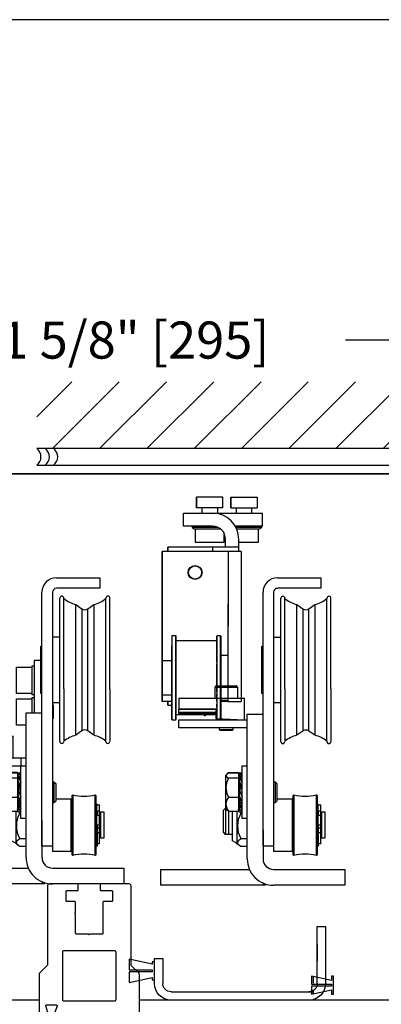
# Model space of a CAD drawing. Units: inches. Extents: x 2110 to 2354, y 50 to 389.
# Drawn here: x 2219 to 2225, y 72 to 87 of the extents above; entities that cross this region are included whole.
import ezdxf

# ---------------------------------------------------------------- set-up
doc = ezdxf.new("R2010")
doc.units = ezdxf.units.IN
doc.header["$MEASUREMENT"] = 0
doc.header["$PDSIZE"] = -1
doc.linetypes.add('HIDDEN', pattern=[0.075, 0.05, -0.025])
doc.layers.get('0').update_dxf_attribs({"lineweight": 25})
doc.layers.get('Defpoints').update_dxf_attribs({"lineweight": 0})
doc.layers.add('DIM', color=7, linetype='Continuous', lineweight=25)
doc.layers.add('ZOOM BOUNDARY', color=40, linetype='Continuous', lineweight=25, plot=False)
doc.styles.add('DIM', font='ARRomD.shx')
doc.dimstyles.get("Standard").update_dxf_attribs({"dimscale": 0, "dimtxt": 0.36, "dimasz": 0.4, "dimexe": 0.05, "dimexo": 0.2, "dimgap": 0.125, "dimtad": 0, "dimdec": 5, "dimzin": 0, "dimdsep": 46, "dimlunit": 4, "dimtxsty": 'DIM', "dimcen": 0.09, "dimclrd": 256, "dimclre": 256, "dimclrt": 256, "dimadec": 0, "dimazin": 0, "dimtfac": 1, "dimtdec": 4, "dimtofl": 0, "dimtmove": 0, "dimatfit": 3, "dimfxl": 0, "dimfrac": 2, "dimtolj": 1, "dimtzin": 0, "dimlwd": -1, "dimlwe": -1, "dimarcsym": 0})

# ---------------------------------------------------------------- blocks, each defined once
blk = doc.blocks.new('A$C16693')
at = {"color": 0, "linetype": 'ByBlock', "lineweight": -2}
for p, q in [((0.516, 3.331), (0.516, 3.173)), ((0.91, 3.331), (0.516, 3.331)), ((0.516, 3.173), (0.516, 3.331)), ((0.516, 3.331), (0.516, 3.331)), ((0.91, 3.173), (0.91, 3.331)), ((1.028, 3.331), (1.028, 3.173)), ((1.028, 3.331), (1.422, 3.331)), ((1.028, 3.173), (1.028, 3.331)), ((1.028, 3.331), (1.028, 3.331)), ((1.422, 3.331), (1.422, 3.173)), ((0.319, 2.898), (0.319, 3.095)), ((0.319, 3.095), (0.752, 3.094)), ((0.319, 2.898), (0.319, 3.095)), ((0.319, 3.095), (0.319, 3.095)), ((0.91, 3.173), (0.516, 3.173)), ((0.516, 3.173), (0.516, 3.173)), ((0.595, 3.173), (0.595, 3.094)), ((0.752, 3.094), (0.87, 3.094)), ((0.831, 3.094), (0.831, 3.173)), ((0.87, 3.076), (0.87, 3.094)), ((0.87, 3.094), (1.5, 3.094)), ((1.028, 3.173), (1.422, 3.173)), ((1.107, 3.173), (1.107, 3.094)), ((1.343, 3.094), (1.343, 3.173)), ((1.5, 2.897), (1.5, 3.094)), ((0.752, 2.898), (0.319, 2.898)), ((0.319, 2.898), (0.319, 2.898)), ((0.447, 2.898), (0.447, 2.878)), ((0.447, 2.878), (0.481, 2.858)), ((0.496, 2.858), (0.496, 2.661)), ((1.5, 2.897), (1.093, 2.898)), ((1.441, 2.661), (1.441, 2.858)), ((1.456, 2.858), (1.491, 2.878)), ((1.491, 2.878), (1.491, 2.897)), ((0.929, 2.661), (0.93, 2.787)), ((0.949, 2.583), (0.949, 2.701)), ((0.949, 2.701), (0.949, 2.701)), ((0.949, 2.583), (0.949, 2.701)), ((1.146, 2.583), (1.146, 2.701)), ((0, 2.52), (0, 0.886)), ((0.985, 2.52), (0, 2.52)), ((0, 0.886), (0, 2.52)), ((0, 2.52), (0, 2.52)), ((0.083, 2.583), (0.083, 2.583)), ((0.083, 2.583), (0.083, 2.52)), ((0.083, 2.52), (0.083, 2.583)), ((0.752, 2.583), (0.083, 2.583)), ((0.752, 2.583), (0.752, 2.52)), ((0.985, 2.52), (0.984, 0.276)), ((0.985, 2.52), (0.984, 0.965)), ((0.985, 2.52), (0.985, 2.52)), ((1.181, 2.52), (0.985, 2.52)), ((1.146, 2.52), (1.146, 2.583)), ((1.181, 2.52), (1.181, 0.275)), ((0.492, 2.302), (0.492, 2.302)), ((0.492, 2.107), (0.492, 2.107)), ((0.203, 1.26), (0.15, 1.26)), ((0.817, 1.181), (0.207, 1.181)), ((0.874, 1.26), (0.821, 1.26)), ((0.817, 1.171), (0.817, 1.156)), ((0.817, 1.124), (0.817, 1.07)), ((0.817, 1.068), (0.817, 1.07)), ((0.146, 0.886), (0, 0.886)), ((0.817, 1.017), (0.817, 0.974)), ((0.817, 0.963), (0.817, 0.974)), ((0.878, 1.008), (0.878, 0.965)), ((0.984, 0.965), (0.878, 0.965)), ((0, 0.63), (0, 0.748)), ((0, 0.748), (0, 0.63)), ((0.817, 0.864), (0.817, 0.838)), ((0, 0.512), (0, 0.63)), ((0, 0.63), (0, 0.512)), ((0.817, 0.682), (0.817, 0.676)), ((0.817, 0.584), (0.817, 0.668)), ((0, 0.512), (0, 0.512)), ((0.817, 0.575), (0.817, 0.568)), ((0, 0.374), (0.146, 0.374)), ((0, 0.374), (0, 0.276)), ((0, 0.276), (0, 0.374)), ((0.817, 0.414), (0.817, 0.387)), ((0.878, 0.295), (0.984, 0.295)), ((0.984, 0.295), (0.984, 0.276)), ((0.146, 0.276), (0, 0.276)), ((0.083, 0.276), (0.083, 0.221)), ((0.083, 0.221), (0.083, 0.276)), ((0.083, 0.221), (0.083, 0.221)), ((0.083, 0.221), (0.146, 0.221)), ((0.817, 0.28), (0.817, 0.236)), ((0.817, 0.184), (0.817, 0.186)), ((0.817, 0.184), (0.817, 0.132)), ((0.984, 0.276), (0.878, 0.276)), ((0.984, 0.276), (0.984, 0.276)), ((0.984, 0.276), (1.181, 0.275)), ((0.15, 0), (0.203, 0)), ((0.207, 0.079), (0.817, 0.079)), ((0.817, 0.101), (0.817, 0.088)), ((0.817, 0.101), (0.817, 0.101)), ((0.821, 0), (0.874, 0))]:
    blk.add_line(p, q, dxfattribs=at)
at = {"color": 0, "linetype": 'ByBlock', "lineweight": -2, "flags": 128}
for points in [[(0.838, 2.878), (0.831, 2.878), (0.786, 2.878), (0.737, 2.878), (0.688, 2.878), (0.64, 2.878), (0.595, 2.878), (0.553, 2.878), (0.517, 2.878), (0.487, 2.878), (0.465, 2.878), (0.452, 2.878), (0.447, 2.878)], [(0.481, 2.858), (0.486, 2.858), (0.499, 2.858), (0.52, 2.858), (0.549, 2.858), (0.584, 2.858), (0.624, 2.858), (0.668, 2.858), (0.713, 2.858), (0.758, 2.858), (0.802, 2.858), (0.842, 2.858), (0.87, 2.858)], [(1.491, 2.878), (1.486, 2.878), (1.473, 2.878), (1.451, 2.878), (1.421, 2.878), (1.385, 2.878), (1.343, 2.878), (1.298, 2.878), (1.249, 2.878), (1.2, 2.878), (1.152, 2.878), (1.106, 2.878), (1.104, 2.878)], [(1.113, 2.858), (1.136, 2.858), (1.18, 2.858), (1.225, 2.858), (1.27, 2.858), (1.313, 2.858), (1.353, 2.858), (1.389, 2.858), (1.417, 2.858), (1.439, 2.858), (1.452, 2.858), (1.456, 2.858)], [(0.496, 2.661), (0.501, 2.661), (0.514, 2.661), (0.535, 2.661), (0.564, 2.661), (0.598, 2.661), (0.638, 2.661), (0.68, 2.661), (0.724, 2.661), (0.767, 2.661), (0.808, 2.661), (0.845, 2.661), (0.877, 2.661), (0.902, 2.661), (0.92, 2.661), (0.928, 2.661), (0.929, 2.661)], [(1.146, 2.661), (1.15, 2.661), (1.192, 2.661), (1.236, 2.661), (1.279, 2.661), (1.32, 2.661), (1.357, 2.661), (1.389, 2.661), (1.414, 2.661), (1.431, 2.661), (1.44, 2.661), (1.441, 2.661)], [(1.146, 2.583), (1.141, 2.583), (1.127, 2.583), (1.103, 2.583), (1.071, 2.583), (1.031, 2.583), (0.984, 2.583), (0.931, 2.583), (0.874, 2.583), (0.814, 2.583), (0.752, 2.583)], [(0.15, 0), (0.15, 0.001), (0.15, 0.008), (0.15, 0.025), (0.15, 0.05), (0.15, 0.083), (0.15, 0.124), (0.15, 0.171), (0.15, 0.226), (0.15, 0.286), (0.15, 0.351), (0.15, 0.419), (0.15, 0.491), (0.15, 0.565), (0.15, 0.639), (0.15, 0.714), (0.15, 0.787), (0.15, 0.858), (0.15, 0.926), (0.15, 0.99), (0.15, 1.048), (0.15, 1.101), (0.15, 1.147), (0.15, 1.186), (0.15, 1.217), (0.15, 1.24), (0.15, 1.254), (0.15, 1.26), (0.15, 1.26)], [(0.203, 0), (0.203, 0.001), (0.203, 0.008), (0.203, 0.025), (0.203, 0.05), (0.203, 0.083), (0.203, 0.124), (0.203, 0.171), (0.203, 0.226), (0.203, 0.286), (0.203, 0.351), (0.203, 0.419), (0.203, 0.491), (0.203, 0.565), (0.203, 0.639), (0.203, 0.714), (0.203, 0.787), (0.203, 0.858), (0.203, 0.926), (0.203, 0.99), (0.203, 1.048), (0.203, 1.101), (0.203, 1.147), (0.203, 1.186), (0.203, 1.217), (0.203, 1.24), (0.203, 1.254), (0.203, 1.26), (0.203, 1.26)], [(0.817, 1.18), (0.817, 1.18), (0.817, 1.181), (0.817, 1.181), (0.817, 1.181), (0.817, 1.181)], [(0.817, 1.171), (0.817, 1.173), (0.817, 1.175), (0.817, 1.176), (0.817, 1.177), (0.817, 1.178), (0.817, 1.179), (0.817, 1.18), (0.817, 1.18)], [(0.821, 0), (0.821, 0.001), (0.821, 0.008), (0.821, 0.025), (0.821, 0.05), (0.821, 0.083), (0.821, 0.124), (0.821, 0.171), (0.821, 0.226), (0.821, 0.286), (0.821, 0.351), (0.821, 0.419), (0.821, 0.491), (0.821, 0.565), (0.821, 0.639), (0.821, 0.714), (0.821, 0.787), (0.821, 0.858), (0.821, 0.926), (0.821, 0.989), (0.821, 1.048), (0.821, 1.101), (0.821, 1.147), (0.821, 1.186), (0.821, 1.217), (0.821, 1.24), (0.821, 1.254), (0.821, 1.26), (0.821, 1.26)], [(0.874, 0), (0.874, 0.001), (0.874, 0.008), (0.874, 0.025), (0.874, 0.05), (0.874, 0.083), (0.874, 0.124), (0.874, 0.171), (0.874, 0.226), (0.874, 0.286), (0.874, 0.351), (0.874, 0.419), (0.874, 0.491), (0.874, 0.565), (0.874, 0.639), (0.874, 0.714), (0.874, 0.787), (0.874, 0.858), (0.874, 0.926), (0.874, 0.989), (0.874, 1.048), (0.874, 1.101), (0.874, 1.147), (0.874, 1.186), (0.874, 1.217), (0.874, 1.24), (0.874, 1.254), (0.874, 1.26), (0.874, 1.26)], [(0.817, 1.156), (0.817, 1.157), (0.817, 1.158), (0.817, 1.159), (0.817, 1.159), (0.817, 1.159)], [(0.817, 1.135), (0.817, 1.138), (0.817, 1.141), (0.817, 1.143), (0.817, 1.146), (0.817, 1.149), (0.817, 1.151), (0.817, 1.154), (0.817, 1.156)], [(0.817, 1.156), (0.817, 1.156), (0.817, 1.156)], [(0.817, 1.124), (0.817, 1.126), (0.817, 1.127), (0.817, 1.129), (0.817, 1.13), (0.817, 1.132), (0.817, 1.133), (0.817, 1.134), (0.817, 1.135)], [(0.817, 1.028), (0.817, 1.034), (0.817, 1.039), (0.817, 1.044), (0.817, 1.049), (0.817, 1.054), (0.817, 1.059), (0.817, 1.063), (0.817, 1.068)], [(0, 0.758), (0, 0.796), (0, 0.829), (0, 0.855), (0, 0.874), (0, 0.884), (0, 0.885), (0, 0.878), (0, 0.862), (0, 0.839), (0, 0.808), (0, 0.771), (0, 0.73), (0, 0.685), (0, 0.638), (0, 0.591), (0, 0.545), (0, 0.502), (0, 0.464), (0, 0.431), (0, 0.405), (0, 0.386), (0, 0.376), (0, 0.375), (0, 0.382), (0, 0.398), (0, 0.421), (0, 0.452), (0, 0.489), (0, 0.53), (0, 0.575), (0, 0.622), (0, 0.669), (0, 0.715), (0, 0.758)], [(0.146, 0.819), (0.146, 0.856), (0.146, 0.885), (0.146, 0.907), (0.146, 0.921), (0.146, 0.925), (0.146, 0.921), (0.146, 0.908), (0.146, 0.886), (0.146, 0.886)], [(0.817, 1.017), (0.817, 1.018), (0.817, 1.02), (0.817, 1.021), (0.817, 1.023), (0.817, 1.024), (0.817, 1.026), (0.817, 1.027), (0.817, 1.028)], [(0.817, 0.931), (0.817, 0.932), (0.817, 0.94), (0.817, 0.948), (0.817, 0.955), (0.817, 0.963)], [(0.817, 0.927), (0.817, 0.928), (0.817, 0.929), (0.817, 0.93), (0.817, 0.931), (0.817, 0.931), (0.817, 0.931)], [(0.817, 0.874), (0.817, 0.881), (0.817, 0.888), (0.817, 0.894), (0.817, 0.901), (0.817, 0.908), (0.817, 0.914), (0.817, 0.921), (0.817, 0.927)], [(0.146, 0.374), (0.146, 0.353), (0.146, 0.339), (0.146, 0.335), (0.146, 0.339), (0.146, 0.352), (0.146, 0.374), (0.146, 0.403), (0.146, 0.44), (0.146, 0.482), (0.146, 0.528), (0.146, 0.578), (0.146, 0.629), (0.146, 0.681), (0.146, 0.73), (0.146, 0.777), (0.146, 0.819)], [(0.817, 0.864), (0.817, 0.864), (0.817, 0.865), (0.817, 0.867), (0.817, 0.868), (0.817, 0.87), (0.817, 0.871), (0.817, 0.873), (0.817, 0.874)], [(0.817, 0.827), (0.817, 0.829), (0.817, 0.83), (0.817, 0.832), (0.817, 0.833), (0.817, 0.835), (0.817, 0.836), (0.817, 0.837), (0.817, 0.838)], [(0.817, 0.757), (0.817, 0.758), (0.817, 0.768), (0.817, 0.778), (0.817, 0.788), (0.817, 0.798), (0.817, 0.808), (0.817, 0.818), (0.817, 0.827)], [(0.817, 0.751), (0.817, 0.752), (0.817, 0.753), (0.817, 0.755), (0.817, 0.756), (0.817, 0.756), (0.817, 0.757), (0.817, 0.757)], [(0.817, 0.69), (0.817, 0.698), (0.817, 0.706), (0.817, 0.713), (0.817, 0.721), (0.817, 0.728), (0.817, 0.736), (0.817, 0.743), (0.817, 0.751)], [(0.817, 0.682), (0.817, 0.682), (0.817, 0.683), (0.817, 0.684), (0.817, 0.685), (0.817, 0.686), (0.817, 0.687), (0.817, 0.689), (0.817, 0.69)], [(0.817, 0.668), (0.817, 0.669), (0.817, 0.671), (0.817, 0.672), (0.817, 0.673), (0.817, 0.674), (0.817, 0.675), (0.817, 0.676), (0.817, 0.676)], [(0.817, 0.575), (0.817, 0.575), (0.817, 0.576), (0.817, 0.577), (0.817, 0.578), (0.817, 0.579), (0.817, 0.581), (0.817, 0.582), (0.817, 0.584)], [(0.817, 0.559), (0.817, 0.561), (0.817, 0.562), (0.817, 0.564), (0.817, 0.565), (0.817, 0.566), (0.817, 0.567), (0.817, 0.568), (0.817, 0.568)], [(0.817, 0.499), (0.817, 0.507), (0.817, 0.514), (0.817, 0.522), (0.817, 0.529), (0.817, 0.537), (0.817, 0.544), (0.817, 0.552), (0.817, 0.559)], [(0.817, 0.493), (0.817, 0.493), (0.817, 0.494), (0.817, 0.495), (0.817, 0.495), (0.817, 0.497), (0.817, 0.498), (0.817, 0.499)], [(0.817, 0.425), (0.817, 0.434), (0.817, 0.444), (0.817, 0.454), (0.817, 0.463), (0.817, 0.473), (0.817, 0.483), (0.817, 0.493), (0.817, 0.493)], [(0.817, 0.414), (0.817, 0.415), (0.817, 0.416), (0.817, 0.417), (0.817, 0.419), (0.817, 0.42), (0.817, 0.422), (0.817, 0.423), (0.817, 0.425)], [(0.817, 0.377), (0.817, 0.378), (0.817, 0.38), (0.817, 0.381), (0.817, 0.383), (0.817, 0.384), (0.817, 0.385), (0.817, 0.386), (0.817, 0.387)], [(0.817, 0.324), (0.817, 0.331), (0.817, 0.337), (0.817, 0.343), (0.817, 0.35), (0.817, 0.357), (0.817, 0.363), (0.817, 0.37), (0.817, 0.377)], [(0.817, 0.321), (0.817, 0.321), (0.817, 0.321), (0.817, 0.322), (0.817, 0.323), (0.817, 0.324)], [(0.817, 0.291), (0.817, 0.298), (0.817, 0.306), (0.817, 0.313), (0.817, 0.321)], [(0.878, 0.295), (0.878, 0.29), (0.878, 0.269), (0.878, 0.256), (0.878, 0.252)], [(0.817, 0.28), (0.817, 0.281), (0.817, 0.282), (0.817, 0.284), (0.817, 0.285), (0.817, 0.287), (0.817, 0.288), (0.817, 0.289), (0.817, 0.291)], [(0.817, 0.224), (0.817, 0.226), (0.817, 0.227), (0.817, 0.228), (0.817, 0.23), (0.817, 0.232), (0.817, 0.233), (0.817, 0.234), (0.817, 0.236)], [(0.817, 0.186), (0.817, 0.19), (0.817, 0.195), (0.817, 0.2), (0.817, 0.204), (0.817, 0.209), (0.817, 0.214), (0.817, 0.219), (0.817, 0.224)], [(0.817, 0.121), (0.817, 0.122), (0.817, 0.123), (0.817, 0.124), (0.817, 0.126), (0.817, 0.127), (0.817, 0.129), (0.817, 0.13), (0.817, 0.132)], [(0.817, 0.101), (0.817, 0.103), (0.817, 0.105), (0.817, 0.108), (0.817, 0.11), (0.817, 0.113), (0.817, 0.116), (0.817, 0.118), (0.817, 0.121)], [(0.817, 0.079), (0.817, 0.08), (0.817, 0.08), (0.817, 0.081), (0.817, 0.082), (0.817, 0.083), (0.817, 0.085), (0.817, 0.086), (0.817, 0.088)], [(0.817, 0.079), (0.817, 0.079), (0.817, 0.079), (0.817, 0.079), (0.817, 0.079)]]:
    blk.add_lwpolyline(points, dxfattribs=at)
at = {"color": 0, "linetype": 'ByBlock', "lineweight": -2}
for radius in [0.104, 0.0984, 0.0976]:
    blk.add_circle((0.492, 2.205), radius, dxfattribs=at)
for centre, radius, start, end in [((0.752, 2.701), 0.394, 359.9916, 89.9916), ((0.752, 2.701), 0.197, 359.9916, 89.9916), ((0.752, 2.701), 0.197, 359.9916, 89.9916), ((0.15, 1.256), 0.00394, 89.9916, 179.9916), ((0.203, 1.256), 0.00394, 359.9916, 89.9916), ((0.821, 1.256), 0.00394, 89.9916, 179.9916), ((0.874, 1.256), 0.00394, 359.9916, 89.9916), ((0.15, 0.004), 0.00394, 179.9916, 269.9916), ((0.203, 0.004), 0.00394, 269.9916, 359.9916), ((0.821, 0.004), 0.00394, 179.9916, 269.9916), ((0.874, 0.004), 0.00394, 269.9916, 359.9916)]:
    blk.add_arc(centre, radius, start, end, dxfattribs=at)
for points, knots in [([(0.146, 1.253), (0.146, 1.254), (0.146, 1.255), (0.146, 1.245), (0.146, 1.23), (0.146, 1.208), (0.146, 1.173), (0.146, 1.116), (0.146, 1.034), (0.146, 0.937), (0.146, 0.846), (0.146, 0.766), (0.146, 0.682), (0.146, 0.595), (0.146, 0.51), (0.146, 0.448), (0.146, 0.388), (0.146, 0.313), (0.146, 0.23), (0.146, 0.147), (0.146, 0.08), (0.146, 0.04), (0.146, 0.018), (0.146, 0.006), (0.146, 0.007), (0.146, 0.007)], [0, 0, 0, 0, 0.028321, 0.061183, 0.094056, 0.126233, 0.15842, 0.220137, 0.278365, 0.336594, 0.39831, 0.430487, 0.462675, 0.528321, 0.561183, 0.594056, 0.626233, 0.65842, 0.720137, 0.778365, 0.836594, 0.89831, 0.930487, 0.962675, 1, 1, 1, 1]), ([(0.207, 0.007), (0.207, 0.007), (0.207, 0.006), (0.207, 0.032), (0.207, 0.08), (0.207, 0.147), (0.207, 0.23), (0.207, 0.313), (0.207, 0.388), (0.207, 0.468), (0.207, 0.574), (0.207, 0.703), (0.207, 0.826), (0.207, 0.937), (0.207, 1.034), (0.207, 1.116), (0.207, 1.173), (0.207, 1.208), (0.207, 1.237), (0.207, 1.256), (0.207, 1.253), (0.207, 1.253)], [0, 0, 0, 0, 0.037338, 0.101642, 0.163379, 0.221628, 0.279876, 0.341613, 0.373812, 0.406, 0.471669, 0.537338, 0.601642, 0.663379, 0.721628, 0.779876, 0.841613, 0.873812, 0.906, 0.971669, 1, 1, 1, 1]), ([(0.817, 1.253), (0.817, 1.254), (0.817, 1.255), (0.817, 1.245), (0.817, 1.23), (0.817, 1.208), (0.817, 1.173), (0.817, 1.116), (0.817, 1.034), (0.817, 0.937), (0.817, 0.845), (0.817, 0.766), (0.817, 0.682), (0.817, 0.595), (0.817, 0.51), (0.817, 0.448), (0.817, 0.388), (0.817, 0.313), (0.817, 0.23), (0.817, 0.147), (0.817, 0.08), (0.817, 0.04), (0.817, 0.018), (0.817, 0.006), (0.817, 0.007), (0.817, 0.007)], [0, 0, 0, 0, 0.028321, 0.061183, 0.094056, 0.126233, 0.15842, 0.220137, 0.278365, 0.336594, 0.39831, 0.430487, 0.462675, 0.528321, 0.561183, 0.594056, 0.626233, 0.65842, 0.720137, 0.778365, 0.836594, 0.89831, 0.930487, 0.962675, 1, 1, 1, 1]), ([(0.817, 1.11), (0.817, 1.133), (0.817, 1.18), (0.817, 1.22), (0.817, 1.242), (0.817, 1.249), (0.817, 1.252)], [0, 0, 0, 0, 0.315928, 0.650779, 0.825361, 1, 1, 1, 1]), ([(0.878, 1.253), (0.878, 1.254), (0.878, 1.255), (0.878, 1.245), (0.878, 1.23), (0.878, 1.208), (0.878, 1.173), (0.878, 1.116), (0.878, 1.034), (0.878, 0.937), (0.878, 0.845), (0.878, 0.766), (0.878, 0.682), (0.878, 0.595), (0.878, 0.51), (0.878, 0.448), (0.878, 0.388), (0.878, 0.313), (0.878, 0.23), (0.878, 0.147), (0.878, 0.08), (0.878, 0.04), (0.878, 0.018), (0.878, 0.006), (0.878, 0.007), (0.878, 0.007)], [0, 0, 0, 0, 0.0283214, 0.0611832, 0.0940557, 0.1262328, 0.1584205, 0.2201369, 0.2783654, 0.336594, 0.3983103, 0.4304875, 0.4626751, 0.5283214, 0.5611833, 0.5940557, 0.6262329, 0.6584205, 0.7201368, 0.7783654, 0.836594, 0.8983104, 0.9304875, 0.9626751, 1, 1, 1, 1]), ([(0.146, 0.886), (0.146, 0.9), (0.146, 0.951), (0.146, 1.03), (0.146, 1.084), (0.146, 1.11)], [0, 0, 0, 0, 0.167775, 0.595988, 1, 1, 1, 1]), ([(0.817, 0.965), (0.817, 0.987), (0.817, 1.041), (0.817, 1.085), (0.817, 1.11)], [0, 0, 0, 0, 0.40528, 1, 1, 1, 1]), ([(0.146, 0.006), (0.146, 0.009), (0.146, 0.014), (0.146, 0.03), (0.146, 0.052), (0.146, 0.087), (0.146, 0.143), (0.146, 0.227), (0.146, 0.304), (0.146, 0.357), (0.146, 0.374)], [0, 0, 0, 0, 0.097528, 0.195087, 0.290583, 0.38611, 0.569273, 0.742084, 0.914896, 1, 1, 1, 1])]:
    blk.add_open_spline(points, degree=3, knots=knots, dxfattribs=at)
blk = doc.blocks.new('Hp5736')
at = {"color": 0, "linetype": 'ByBlock', "lineweight": -2}
for points in [[(1.172, 4.32, -0.414214), (1.152, 4.3), (0.825, 4.3, 0.414214), (0.805, 4.28), (0.805, 3.99, 0.414214), (0.825, 3.97), (1.071, 3.97, -0.414214), (1.091, 3.95), (1.091, 3.02, 0.414214), (1.111, 3), (1.48, 3), (1.5, 2.98), (1.52, 3), (1.889, 3, 0.414214), (1.909, 3.02), (1.909, 3.603, 1), (1.909, 3.643), (1.909, 3.95, -0.414214), (1.929, 3.97), (2.175, 3.97, 0.414214), (2.195, 3.99), (2.195, 4.28, 0.414214), (2.175, 4.3), (1.848, 4.3, -0.414214), (1.828, 4.32), (1.828, 4.48, -0.414214), (1.848, 4.5), (2.69, 4.5, -0.414214), (2.75, 4.44), (2.75, 2.078, 0.198912), (2.756, 2.064), (2.982, 1.838, -0.198912), (3, 1.795), (3, 0.69, -0.414214), (2.94, 0.63), (2.759, 0.63, -0.507357), (2.74, 0.656), (2.803, 0.854, 0.507357), (2.784, 0.88), (2.48, 0.88, 0.507357), (2.461, 0.854), (2.526, 0.649, -0.417118), (2.513, 0.624, -0.074478), (2.22, 0.58), (1.188, 0.58, 1), (1.188, 0.268), (1.748, 0.268, -0.148176), (2.025, 0.184, -0.534915), (2.025, 0.084, -0.148176), (1.748, 0), (0.02, 0, -0.414214), (0, 0.02), (0, 1.795, -0.198912), (0.018, 1.838), (0.244, 2.064, 0.198912), (0.25, 2.078), (0.25, 4.44, -0.414214), (0.31, 4.5), (1.152, 4.5, -0.414214), (1.172, 4.48)], [(0.699, 1.038), (0.699, 2.462, -0.414214), (0.737, 2.5), (2.263, 2.5, -0.414214), (2.301, 2.462), (2.301, 1.038, -0.414214), (2.263, 1), (0.737, 1, -0.414214)]]:
    blk.add_lwpolyline(points, format="xyb", close=True, dxfattribs=at)
blk = doc.blocks.new('A$C14111')
at = {"color": 8, "linetype": 'ByBlock', "lineweight": -2}
for p, q in [((0.035, 0.381), (0.375, 0.456)), ((0.375, 0.456), (0.375, 0.296)), ((0, 0.417), (0.035, 0.417)), ((0, 0.146), (0, 0.417)), ((0.035, 0.417), (0.035, 0.381)), ((0.375, 0.296), (0.035, 0.296)), ((0.035, 0.296), (0.035, 0.266)), ((0.035, 0.266), (0.375, 0.266)), ((0.375, 0.106), (0.035, 0.181)), ((0.035, 0.181), (0.035, 0.146)), ((0.375, 0.266), (0.375, 0.106)), ((0.035, 0.146), (0, 0.146))]:
    blk.add_line(p, q, dxfattribs=at)
blk = doc.blocks.new('WS Channel')
at = {"color": 0, "linetype": 'ByBlock', "lineweight": -2}
for p, q in [((0, 1.1), (0, 0.25)), ((0.125, 1.1), (0, 1.1)), ((0.125, 0.25), (0.125, 1.1)), ((0.125, 0.833), (0.125, 0.583)), ((2.437, 0.625), (2.437, 0.25)), ((2.562, 0.625), (2.437, 0.625)), ((2.562, 0.25), (2.562, 0.625))]:
    blk.add_line(p, q, dxfattribs=at)
for centre, radius, start, end in [((0.25, 0.25), 0.25, 180, 270), ((0.25, 0.25), 0.125, 180, 270), ((2.312, 0.25), 0.25, 270, 0), ((2.312, 0.25), 0.125, 270, 360)]:
    blk.add_arc(centre, radius, start, end, dxfattribs=at)
at = {"color": 0, "linetype": 'ByBlock', "lineweight": -2, "rotation": 360}
blk.add_blockref('A$C14111', (2.562, 0.156), dxfattribs=at)
blk.add_wipeout([(1.616, 0.125), (1.616, 0), (0.196, 0), (0.196, 0.125)])
at = {"color": 0, "linetype": 'ByBlock', "lineweight": -2}
for p, q in [((2.312, 0.125), (0.196, 0.125)), ((0.196, 0), (2.312, 0))]:
    blk.add_line(p, q, dxfattribs=at)
blk = doc.blocks.new('A$C32009')
at = {"color": 8, "linetype": 'ByBlock', "lineweight": -2}
for p, q in [((0, 0.268), (0.03, 0.268)), ((0, 0), (0, 0.268)), ((0.03, 0.268), (0.03, 0.204)), ((0.03, 0.204), (0.33, 0.268)), ((0.33, 0.149), (0.03, 0.149)), ((0.03, 0.149), (0.03, 0.119)), ((0.33, 0.268), (0.33, 0.149)), ((0.03, 0), (0, 0)), ((0.03, 0.119), (0.33, 0.119)), ((0.33, 0), (0.03, 0.064)), ((0.03, 0.064), (0.03, 0)), ((0.33, 0.119), (0.33, 0))]:
    blk.add_line(p, q, dxfattribs=at)
at = {"color": 8, "linetype": 'HIDDEN', "lineweight": -2}
blk.add_line((0.306, 0.263), (0.306, 0.005), dxfattribs=at)
blk = doc.blocks.new('A$C947')
at = {"color": 0, "linetype": 'ByBlock', "lineweight": -2}
for p, q in [((1.75, 4.845), (2.4, 4.845)), ((2.4, 4.845), (2.4, 4.688)), ((1.533, 0.829), (1.533, 4.628)), ((1.691, 4.628), (1.691, 0.829)), ((2.4, 4.688), (1.75, 4.688)), ((1.801, 3.184), (1.801, 4.54)), ((1.86, 3.184), (1.86, 4.536)), ((2.04, 4.444), (2.13, 4.381)), ((2.04, 3.209), (2.04, 4.444)), ((2.22, 4.381), (2.31, 4.444)), ((2.31, 4.444), (2.31, 3.209)), ((2.49, 3.184), (2.49, 4.54)), ((2.549, 3.184), (2.549, 4.536)), ((2.13, 4.381), (2.13, 3.226)), ((2.22, 3.226), (2.22, 4.381)), ((1.691, 3.959), (1.801, 3.959)), ((1.514, 3.821), (1.533, 3.821)), ((1.514, 3.467), (1.514, 3.821)), ((1.514, 3.113), (1.514, 3.467)), ((0.815, 3.045), (0.815, 3.21)), ((0.815, 3.21), (1.15, 3.21)), ((0.835, 3.23), (1.13, 3.23)), ((1.15, 3.21), (1.15, 3.045)), ((1.533, 3.113), (1.514, 3.113)), ((1.801, 2.395), (1.801, 3.184)), ((1.86, 3.184), (1.86, 2.4)), ((2.04, 2.49), (2.04, 3.209)), ((2.13, 3.226), (2.13, 2.553)), ((2.22, 2.553), (2.22, 3.226)), ((2.31, 3.209), (2.31, 2.49)), ((2.49, 2.395), (2.49, 3.184)), ((2.549, 3.184), (2.549, 2.399)), ((0.274, 3.045), (1.258, 3.045)), ((0.274, 3.045), (0.274, 2.887)), ((1.258, 2.719), (1.258, 3.045)), ((1.801, 2.975), (1.691, 2.975)), ((0.274, 2.887), (0.825, 2.887)), ((0.274, 2.887), (0.274, 2.882)), ((0.274, 2.882), (0.825, 2.882)), ((0.274, 2.83), (0.274, 2.882)), ((0.825, 2.83), (0.274, 2.83)), ((0.274, 2.813), (0.274, 2.83)), ((0.653, 2.813), (0.274, 2.813)), ((0.667, 2.773), (0.645, 2.813)), ((0.69, 2.813), (0.667, 2.773)), ((0.825, 2.813), (0.682, 2.813)), ((0.825, 2.887), (0.825, 2.742)), ((1.297, 2.806), (1.533, 2.806)), ((1.297, 0.64), (1.297, 2.806)), ((0.274, 2.719), (1.297, 2.719)), ((0.274, 2.601), (0.274, 2.719)), ((0.825, 2.742), (1.258, 2.719)), ((0.884, 2.719), (0.884, 2.739)), ((1.081, 2.728), (1.081, 2.719)), ((1.297, 2.601), (0.274, 2.601)), ((0.884, 2.57), (0.884, 2.601)), ((0.894, 2.561), (0.884, 2.57)), ((1.062, 2.57), (0.884, 2.57)), ((1.071, 2.561), (0.894, 2.561)), ((1.081, 2.57), (1.062, 2.57)), ((1.081, 2.57), (1.071, 2.561)), ((1.081, 2.601), (1.081, 2.57)), ((2.13, 2.553), (2.04, 2.49)), ((2.31, 2.49), (2.22, 2.553)), ((1.018, 1.93), (1.003, 1.916)), ((1.166, 1.93), (1.018, 1.93)), ((1.166, 1.921), (1.018, 1.921)), ((1.166, 1.93), (1.166, 1.921)), ((1.166, 1.921), (1.166, 1.849)), ((1.169, 1.926), (1.199, 1.929)), ((1.169, 1.926), (1.207, 1.899)), ((1.199, 1.929), (1.219, 1.915)), ((1.206, 1.924), (1.207, 1.925)), ((1.207, 1.925), (1.219, 1.923)), ((1.219, 2.03), (1.297, 2.03)), ((1.219, 2.02), (1.219, 2.03)), ((1.219, 1.243), (1.219, 2.02)), ((0.978, 1.892), (0.986, 1.9)), ((0.978, 1.885), (0.978, 1.892)), ((0.978, 1.706), (0.978, 1.885)), ((1.166, 1.849), (1.018, 1.849)), ((1.166, 1.875), (1.182, 1.875)), ((1.166, 1.849), (1.166, 1.564)), ((1.169, 1.888), (1.176, 1.895)), ((1.172, 1.875), (1.169, 1.888)), ((1.169, 1.821), (1.199, 1.83)), ((1.169, 1.821), (1.207, 1.731)), ((1.187, 1.747), (1.176, 1.803)), ((1.179, 1.875), (1.182, 1.88)), ((1.187, 1.849), (1.18, 1.886)), ((1.187, 1.868), (1.187, 1.827)), ((1.219, 1.835), (1.187, 1.835)), ((1.199, 1.83), (1.219, 1.783)), ((1.219, 1.825), (1.202, 1.825)), ((1.207, 1.899), (1.219, 1.9)), ((1.691, 1.794), (1.713, 1.794)), ((1.713, 1.794), (1.738, 1.768)), ((1.713, 1.794), (1.713, 1.479)), ((1.738, 1.768), (1.738, 1.504)), ((0.978, 1.458), (0.978, 1.706)), ((1.187, 1.747), (1.187, 1.633)), ((1.219, 1.699), (1.187, 1.699)), ((1.187, 1.694), (1.219, 1.694)), ((1.187, 1.636), (1.219, 1.636)), ((1.219, 1.633), (1.187, 1.633)), ((1.207, 1.731), (1.219, 1.735)), ((1.018, 1.564), (1.166, 1.564)), ((1.166, 1.564), (1.166, 1.352)), ((1.169, 1.607), (1.199, 1.618)), ((1.169, 1.607), (1.207, 1.507)), ((1.187, 1.56), (1.187, 1.414)), ((1.187, 1.483), (1.219, 1.483)), ((1.219, 1.473), (1.187, 1.473)), ((1.199, 1.618), (1.219, 1.565)), ((1.207, 1.507), (1.219, 1.511)), ((1.713, 1.479), (1.691, 1.479)), ((1.738, 1.504), (1.713, 1.479)), ((1.738, 1.539), (1.967, 1.539)), ((1.967, 1.539), (1.967, 0.751)), ((1.986, 1.591), (1.996, 1.598)), ((1.986, 1.57), (1.986, 1.591)), ((1.986, 0.7), (1.986, 1.57)), ((1.996, 1.598), (1.996, 1.008)), ((2.331, 1.598), (2.341, 1.591)), ((2.331, 0.692), (2.331, 1.598)), ((2.341, 1.591), (2.341, 0.7)), ((0.943, 1.369), (0.974, 1.4)), ((0.943, 1.05), (0.943, 1.369)), ((0.974, 1.4), (0.978, 1.4)), ((0.974, 1.4), (0.974, 1.02)), ((0.978, 1.38), (0.978, 1.458)), ((0.986, 1.372), (0.978, 1.38)), ((1.018, 1.352), (1.166, 1.352)), ((1.021, 1.02), (1.022, 1.352)), ((1.022, 1.343), (1.021, 1.343)), ((1.022, 1.006), (1.022, 1.352)), ((1.077, 0.912), (1.077, 1.352)), ((1.146, 0.873), (1.146, 1.352)), ((1.179, 1.398), (1.166, 1.398)), ((1.169, 1.411), (1.199, 1.416)), ((1.169, 1.411), (1.207, 1.359)), ((1.169, 1.347), (1.199, 1.344)), ((1.18, 1.387), (1.182, 1.394)), ((1.201, 1.322), (1.187, 1.345)), ((1.199, 1.416), (1.219, 1.389)), ((1.205, 1.364), (1.199, 1.344)), ((1.199, 1.344), (1.219, 1.358)), ((1.207, 1.359), (1.219, 1.361)), ((1.967, 1.46), (1.986, 1.46)), ((2.341, 1.46), (2.36, 1.46)), ((2.356, 1.449), (2.396, 1.449)), ((2.356, 1.354), (2.356, 1.449)), ((2.396, 1.354), (2.356, 1.354)), ((2.356, 1.354), (2.356, 1.343)), ((2.36, 1.46), (2.36, 1.449)), ((2.36, 1.343), (2.36, 1.295)), ((2.396, 1.354), (2.396, 1.449)), ((2.396, 1.295), (2.396, 1.354)), ((2.396, 1.334), (2.407, 1.334)), ((2.407, 1.342), (2.459, 1.342)), ((2.407, 1.342), (2.407, 0.948)), ((2.459, 1.342), (2.459, 0.948)), ((1.219, 1.322), (1.201, 1.322)), ((1.297, 1.243), (1.219, 1.243)), ((2.356, 1.295), (2.396, 1.295)), ((2.356, 1.145), (2.356, 1.295)), ((2.396, 1.145), (2.396, 1.295)), ((0.943, 1.038), (0.943, 1.05)), ((0.974, 1.006), (0.943, 1.038)), ((1.533, 1.076), (1.533, 0.64)), ((2.396, 1.145), (2.356, 1.145)), ((2.356, 1.145), (2.356, 1.133)), ((2.36, 1.133), (2.36, 0.83)), ((2.36, 1.105), (2.396, 1.105)), ((2.36, 1.037), (2.396, 1.037)), ((2.396, 1.105), (2.396, 1.145)), ((2.396, 1.037), (2.396, 1.105)), ((2.396, 0.865), (2.396, 1.037)), ((0.974, 1.02), (0.974, 1.006)), ((1.021, 1.006), (0.974, 1.006)), ((1.021, 1.006), (1.021, 1.02)), ((1.077, 1.006), (1.022, 1.006)), ((1.146, 0.873), (1.077, 0.912)), ((1.201, 0.944), (1.297, 0.944)), ((1.996, 1.008), (1.996, 0.692)), ((2.407, 0.956), (2.396, 0.956)), ((2.459, 0.948), (2.407, 0.948)), ((1.167, 0.851), (1.146, 0.873)), ((1.148, 0.869), (1.148, 0.871)), ((1.15, 0.869), (1.148, 0.869)), ((1.297, 0.826), (1.201, 0.826)), ((1.691, 0.829), (1.533, 0.829)), ((1.691, 0.829), (1.691, 0.751)), ((1.967, 0.751), (1.691, 0.751)), ((1.986, 0.83), (1.967, 0.83)), ((2.36, 0.83), (2.341, 0.83)), ((2.396, 0.865), (2.36, 0.865)), ((1.996, 0.692), (1.986, 0.7)), ((2.341, 0.7), (2.331, 0.692)), ((0, 0.483), (0, 0.247)), ((0, 0.483), (1.33, 0.483)), ((1.691, 0.483), (2.756, 0.483)), ((2.756, 0.483), (2.756, 0.247)), ((1.537, 0.247), (0, 0.247)), ((1.537, 0.278), (1.537, 0.247)), ((1.57, 0.247), (1.537, 0.247)), ((1.57, 0.247), (1.57, 0.266)), ((2.756, 0.247), (1.691, 0.247))]:
    blk.add_line(p, q, dxfattribs=at)
at = {"color": 0, "linetype": 'ByBlock', "lineweight": -2, "flags": 128}
for points in [[(1.018, 1.921), (0.992, 1.906), (0.979, 1.889), (0.978, 1.885)], [(1.184, 1.875), (1.177, 1.899), (1.169, 1.926)], [(0.978, 1.885), (0.994, 1.862), (1.018, 1.849)], [(1.207, 1.899), (1.196, 1.863), (1.187, 1.835)], [(1.219, 1.795), (1.207, 1.815), (1.199, 1.83)], [(0.978, 1.706), (0.994, 1.618), (1.018, 1.564)], [(1.184, 1.629), (1.177, 1.619), (1.169, 1.607)], [(1.207, 1.731), (1.196, 1.712), (1.187, 1.699)], [(1.219, 1.633), (1.207, 1.625), (1.199, 1.618)], [(1.207, 1.507), (1.196, 1.517), (1.187, 1.526)], [(1.219, 1.473), (1.207, 1.442), (1.199, 1.416)], [(0.978, 1.458), (0.994, 1.392), (1.018, 1.352)], [(1.018, 1.352), (0.992, 1.367), (0.988, 1.373)], [(1.174, 1.366), (1.168, 1.376), (1.166, 1.382)], [(1.184, 1.462), (1.177, 1.439), (1.169, 1.411)], [(1.182, 1.393), (1.177, 1.374), (1.169, 1.347)], [(1.201, 0.826), (1.168, 0.85), (1.15, 0.877), (1.164, 0.916), (1.201, 0.944)]]:
    blk.add_lwpolyline(points, dxfattribs=at)
at = {"color": 0, "linetype": 'ByBlock', "lineweight": -2}
for centre, radius, start, end in [((1.75, 4.628), 0.217, 90, 180), ((1.75, 4.628), 0.0591, 90, 180), ((1.831, 4.54), 0.0295, 0, 180), ((2.52, 4.54), 0.0295, 0, 180), ((2.175, 4.938), 0.512, 232.0202, 254.6963), ((2.175, 4.938), 0.512, 285.3037, 307.9799), ((2.175, 4.445), 0.0787, 234.9999, 305.0001), ((0.835, 3.21), 0.0197, 89.9997, 179.9997), ((1.13, 3.21), 0.0197, 359.9982, 90.5013), ((0.667, 2.519), 0.294, 87.1987, 92.8013), ((2.175, 2.489), 0.0787, 54.9999, 125), ((1.831, 2.394), 0.0295, 180, 0), ((2.175, 1.997), 0.512, 105.3037, 127.9799), ((2.175, 1.997), 0.512, 52.0201, 74.6963), ((2.52, 2.394), 0.0295, 180, 0), ((1.275, 1.7), 0.297, 150.059, 178.8065), ((1.158, 1.452), 0.18, 141.1518, 177.9163), ((2.163, 2.287), 0.709, 256.3339, 283.6662), ((1.531, 1.133), 0.38, 150.1982, 209.8018), ((1.148, 0.892), 0.0236, 199.7609, 269.9999), ((1.691, 0.64), 0.394, 180, 270), ((1.691, 0.64), 0.157, 179.9999, 269.9999), ((2.163, 0.003), 0.709, 76.3339, 103.6662)]:
    blk.add_arc(centre, radius, start, end, dxfattribs=at)
blk = doc.blocks.new('A$C23198')
at = {"color": 0, "linetype": 'ByBlock', "lineweight": -2}
for p, q in [((1.634, 4.971), (2.283, 4.971)), ((2.283, 4.971), (2.283, 4.813)), ((1.417, 0.955), (1.417, 4.754)), ((1.575, 4.754), (1.575, 0.955)), ((2.283, 4.813), (1.634, 4.813)), ((1.685, 3.309), (1.685, 4.666)), ((1.744, 3.309), (1.744, 4.662)), ((1.924, 4.57), (2.014, 4.507)), ((1.924, 3.335), (1.924, 4.57)), ((2.104, 4.507), (2.194, 4.57)), ((2.194, 4.57), (2.194, 3.335)), ((2.374, 3.309), (2.374, 4.666)), ((2.433, 3.309), (2.433, 4.662)), ((2.014, 4.507), (2.014, 3.351)), ((2.104, 3.351), (2.104, 4.507)), ((1.575, 4.085), (1.685, 4.085)), ((1.398, 3.947), (1.417, 3.947)), ((1.398, 3.593), (1.398, 3.947)), ((1.398, 3.731), (1.299, 3.731)), ((1.299, 3.731), (1.299, 2.95)), ((1.035, 3.632), (1.272, 3.632)), ((1.035, 3.365), (1.035, 3.632)), ((1.272, 3.652), (1.299, 3.652)), ((1.272, 3.641), (1.272, 3.652)), ((1.272, 3.219), (1.272, 3.641)), ((1.398, 3.239), (1.398, 3.593)), ((1.035, 3.239), (1.035, 3.365)), ((1.685, 2.521), (1.685, 3.309)), ((1.744, 3.309), (1.744, 2.526)), ((1.924, 2.616), (1.924, 3.335)), ((2.014, 3.351), (2.014, 2.679)), ((2.104, 2.679), (2.104, 3.351)), ((2.194, 3.335), (2.194, 2.616)), ((2.374, 2.521), (2.374, 3.309)), ((2.433, 3.309), (2.433, 2.525)), ((1.272, 3.239), (1.035, 3.239)), ((1.035, 3.16), (1.272, 3.16)), ((1.035, 2.926), (1.035, 3.16)), ((1.299, 3.219), (1.272, 3.219)), ((1.272, 3.179), (1.299, 3.179)), ((1.272, 2.95), (1.272, 3.179)), ((1.417, 3.239), (1.398, 3.239)), ((1.685, 3.101), (1.575, 3.101)), ((1.181, 2.95), (1.417, 2.95)), ((1.181, 0.784), (1.181, 2.95)), ((1.575, 3.073), (1.587, 3.061)), ((1.587, 3.061), (1.587, 2.865)), ((1.035, 2.766), (1.035, 2.926)), ((1.587, 2.865), (1.575, 2.853)), ((0.541, 2.6), (0.541, 2.765)), ((0.541, 2.765), (0.876, 2.765)), ((0.561, 2.785), (0.856, 2.785)), ((0.876, 2.765), (0.876, 2.6)), ((1.181, 2.766), (1.035, 2.766)), ((2.014, 2.679), (1.924, 2.616)), ((2.194, 2.616), (2.104, 2.679)), ((0, 2.6), (0.984, 2.6)), ((0, 2.6), (0, 2.442)), ((0.984, 2.274), (0.984, 2.6)), ((0, 2.442), (0.551, 2.442)), ((0, 2.442), (0, 2.437)), ((0, 2.437), (0.551, 2.437)), ((0, 2.385), (0, 2.437)), ((0.551, 2.385), (0, 2.385)), ((0, 2.368), (0, 2.385)), ((0.379, 2.368), (0, 2.368)), ((0.394, 2.328), (0.371, 2.368)), ((0.416, 2.368), (0.394, 2.328)), ((0.551, 2.368), (0.408, 2.368)), ((0.551, 2.442), (0.551, 2.297)), ((0, 2.274), (0, 2.156)), ((1.102, 2.274), (0, 2.274)), ((0.551, 2.297), (0.984, 2.274)), ((0.61, 2.274), (0.61, 2.294)), ((0.807, 2.283), (0.807, 2.274)), ((1.102, 2.274), (1.102, 2.156)), ((1.181, 2.274), (1.102, 2.274)), ((0, 2.156), (1.102, 2.156)), ((0.61, 2.125), (0.61, 2.156)), ((0.62, 2.116), (0.61, 2.125)), ((0.652, 2.125), (0.61, 2.125)), ((0.781, 2.116), (0.62, 2.116)), ((0.807, 2.125), (0.652, 2.125)), ((0.797, 2.116), (0.781, 2.116)), ((0.807, 2.125), (0.797, 2.116)), ((0.807, 2.156), (0.807, 2.125)), ((1.102, 2.156), (1.181, 2.156)), ((1.102, 2.145), (1.102, 2.156)), ((1.102, 1.368), (1.102, 2.145)), ((0.862, 2.018), (0.87, 2.026)), ((0.862, 2.01), (0.862, 2.018)), ((0.862, 1.832), (0.862, 2.01)), ((0.902, 2.056), (0.887, 2.042)), ((1.05, 2.056), (0.902, 2.056)), ((1.05, 2.046), (0.902, 2.046)), ((1.05, 1.974), (0.902, 1.974)), ((1.05, 2.056), (1.05, 2.046)), ((1.05, 2.046), (1.05, 1.974)), ((1.05, 2.001), (1.066, 2.001)), ((1.05, 1.974), (1.05, 1.69)), ((1.053, 2.052), (1.083, 2.055)), ((1.053, 2.052), (1.091, 2.025)), ((1.053, 2.013), (1.06, 2.02)), ((1.056, 2.001), (1.053, 2.013)), ((1.053, 1.946), (1.083, 1.956)), ((1.053, 1.946), (1.091, 1.857)), ((1.071, 1.873), (1.06, 1.929)), ((1.063, 2.001), (1.066, 2.006)), ((1.071, 1.975), (1.064, 2.012)), ((1.071, 1.993), (1.071, 1.953)), ((1.102, 1.961), (1.071, 1.961)), ((1.083, 2.055), (1.102, 2.041)), ((1.083, 1.956), (1.102, 1.909)), ((1.102, 1.95), (1.086, 1.95)), ((1.09, 2.05), (1.091, 2.051)), ((1.091, 2.051), (1.102, 2.049)), ((1.091, 2.025), (1.102, 2.026)), ((1.575, 1.92), (1.596, 1.92)), ((1.596, 1.92), (1.622, 1.894)), ((1.596, 1.92), (1.596, 1.605)), ((0.862, 1.584), (0.862, 1.832)), ((1.071, 1.873), (1.071, 1.759)), ((1.102, 1.825), (1.071, 1.825)), ((1.071, 1.819), (1.102, 1.819)), ((1.091, 1.857), (1.102, 1.861)), ((1.622, 1.894), (1.622, 1.63)), ((0.902, 1.69), (1.05, 1.69)), ((1.05, 1.69), (1.05, 1.478)), ((1.053, 1.733), (1.083, 1.744)), ((1.053, 1.733), (1.091, 1.633)), ((1.071, 1.762), (1.102, 1.762)), ((1.102, 1.759), (1.071, 1.759)), ((1.071, 1.686), (1.071, 1.54)), ((1.083, 1.744), (1.102, 1.691)), ((1.091, 1.633), (1.102, 1.637)), ((1.622, 1.63), (1.596, 1.605)), ((1.622, 1.665), (1.85, 1.665)), ((1.85, 1.665), (1.85, 0.877)), ((1.87, 1.716), (1.88, 1.724)), ((1.87, 1.696), (1.87, 1.716)), ((1.87, 0.825), (1.87, 1.696)), ((1.88, 1.724), (1.88, 1.134)), ((2.215, 1.724), (2.224, 1.716)), ((2.215, 0.818), (2.215, 1.724)), ((2.224, 1.716), (2.224, 0.825)), ((0.827, 1.494), (0.858, 1.526)), ((0.827, 1.175), (0.827, 1.494)), ((0.858, 1.526), (0.862, 1.526)), ((0.858, 1.526), (0.858, 1.146)), ((0.862, 1.506), (0.862, 1.584)), ((0.87, 1.498), (0.862, 1.506)), ((0.902, 1.478), (1.05, 1.478)), ((0.905, 1.146), (0.906, 1.478)), ((0.906, 1.132), (0.906, 1.478)), ((0.961, 1.038), (0.961, 1.478)), ((1.03, 0.998), (1.03, 1.478)), ((1.063, 1.524), (1.05, 1.524)), ((1.053, 1.537), (1.083, 1.542)), ((1.053, 1.537), (1.091, 1.485)), ((1.064, 1.512), (1.065, 1.52)), ((1.071, 1.609), (1.102, 1.609)), ((1.102, 1.599), (1.071, 1.599)), ((1.083, 1.542), (1.102, 1.515)), ((1.089, 1.49), (1.083, 1.47)), ((1.083, 1.47), (1.102, 1.484)), ((1.091, 1.485), (1.102, 1.487)), ((1.596, 1.605), (1.575, 1.605)), ((1.85, 1.586), (1.87, 1.586)), ((2.224, 1.586), (2.244, 1.586)), ((2.24, 1.575), (2.28, 1.575)), ((2.24, 1.479), (2.24, 1.575)), ((2.28, 1.479), (2.24, 1.479)), ((2.24, 1.479), (2.24, 1.469)), ((2.244, 1.586), (2.244, 1.575)), ((2.28, 1.479), (2.28, 1.575)), ((2.28, 1.421), (2.28, 1.479)), ((0.906, 1.468), (0.905, 1.468)), ((1.053, 1.472), (1.083, 1.47)), ((1.085, 1.447), (1.071, 1.471)), ((1.102, 1.447), (1.085, 1.447)), ((1.181, 1.368), (1.102, 1.368)), ((1.417, 1.346), (1.417, 0.784)), ((2.24, 1.421), (2.28, 1.421)), ((2.24, 1.271), (2.24, 1.421)), ((2.244, 1.469), (2.244, 1.421)), ((2.28, 1.46), (2.291, 1.46)), ((2.28, 1.271), (2.28, 1.421)), ((2.291, 1.468), (2.343, 1.468)), ((2.291, 1.468), (2.291, 1.074)), ((2.343, 1.468), (2.343, 1.074)), ((2.28, 1.271), (2.24, 1.271)), ((2.24, 1.271), (2.24, 1.258)), ((2.244, 1.258), (2.244, 0.956)), ((2.244, 1.231), (2.28, 1.231)), ((2.28, 1.231), (2.28, 1.271)), ((2.28, 1.162), (2.28, 1.231)), ((0.827, 1.164), (0.827, 1.175)), ((0.858, 1.132), (0.827, 1.164)), ((0.858, 1.146), (0.858, 1.132)), ((0.905, 1.132), (0.858, 1.132)), ((0.905, 1.132), (0.905, 1.146)), ((0.961, 1.132), (0.906, 1.132)), ((1.03, 0.998), (0.961, 1.038)), ((1.085, 1.07), (1.181, 1.07)), ((1.88, 1.134), (1.88, 0.818)), ((2.244, 1.162), (2.28, 1.162)), ((2.28, 0.991), (2.28, 1.162)), ((2.291, 1.082), (2.28, 1.082)), ((2.343, 1.074), (2.291, 1.074)), ((1.051, 0.977), (1.03, 0.998)), ((1.181, 0.951), (1.085, 0.951)), ((1.575, 0.955), (1.417, 0.955)), ((1.575, 0.955), (1.575, 0.877)), ((1.87, 0.956), (1.85, 0.956)), ((2.244, 0.956), (2.224, 0.956)), ((2.28, 0.991), (2.244, 0.991)), ((1.85, 0.877), (1.575, 0.877)), ((1.88, 0.818), (1.87, 0.825)), ((2.224, 0.825), (2.215, 0.818)), ((0.34, 0.627), (0.34, 0.391)), ((0.34, 0.627), (1.214, 0.627)), ((1.575, 0.627), (2.64, 0.627)), ((2.64, 0.627), (2.64, 0.391)), ((1.421, 0.391), (0.34, 0.391)), ((1.421, 0.422), (1.421, 0.391)), ((1.454, 0.391), (1.421, 0.391)), ((1.454, 0.391), (1.454, 0.41)), ((2.64, 0.391), (1.575, 0.391))]:
    blk.add_line(p, q, dxfattribs=at)
at = {"color": 0, "linetype": 'ByBlock', "lineweight": -2, "flags": 128}
for points in [[(0.902, 2.046), (0.876, 2.031), (0.863, 2.015), (0.862, 2.01)], [(0.862, 2.01), (0.878, 1.988), (0.902, 1.974)], [(1.068, 2.001), (1.06, 2.025), (1.053, 2.052)], [(1.091, 2.025), (1.079, 1.989), (1.071, 1.961)], [(1.102, 1.92), (1.091, 1.941), (1.083, 1.956)], [(0.862, 1.832), (0.878, 1.744), (0.902, 1.69)], [(1.091, 1.857), (1.079, 1.838), (1.071, 1.825)], [(1.068, 1.754), (1.06, 1.745), (1.053, 1.733)], [(1.091, 1.633), (1.079, 1.643), (1.071, 1.652)], [(1.102, 1.759), (1.091, 1.751), (1.083, 1.744)], [(0.862, 1.584), (0.878, 1.518), (0.902, 1.478)], [(0.902, 1.478), (0.876, 1.493), (0.872, 1.499)], [(1.058, 1.491), (1.052, 1.502), (1.05, 1.508)], [(1.068, 1.588), (1.06, 1.565), (1.053, 1.537)], [(1.066, 1.519), (1.06, 1.5), (1.053, 1.472)], [(1.102, 1.599), (1.091, 1.568), (1.083, 1.542)], [(1.085, 0.951), (1.052, 0.976), (1.034, 1.003), (1.048, 1.041), (1.085, 1.07)]]:
    blk.add_lwpolyline(points, dxfattribs=at)
at = {"color": 0, "linetype": 'ByBlock', "lineweight": -2}
for centre, radius, start, end in [((1.634, 4.754), 0.217, 90, 180), ((1.634, 4.754), 0.0591, 90, 180), ((1.715, 4.666), 0.0295, 0, 180), ((2.059, 5.063), 0.512, 232.0202, 254.6963), ((2.059, 5.063), 0.512, 285.3037, 307.9799), ((2.404, 4.666), 0.0295, 0, 180), ((2.059, 4.571), 0.0787, 234.9999, 305.0001), ((0.561, 2.765), 0.0197, 90.0006, 179.9996), ((0.856, 2.765), 0.0197, 0, 90.1974), ((2.059, 2.615), 0.0787, 54.9999, 125), ((1.715, 2.52), 0.0295, 180, 0), ((2.059, 2.122), 0.512, 105.3037, 127.9799), ((2.059, 2.122), 0.512, 52.0201, 74.6963), ((2.404, 2.52), 0.0295, 180, 0), ((0.394, 2.075), 0.293, 87.191, 92.809), ((1.159, 1.826), 0.297, 150.0593, 178.8064), ((1.042, 1.577), 0.18, 141.1522, 177.9162), ((2.047, 2.413), 0.709, 256.3339, 283.6662), ((1.415, 1.259), 0.38, 150.1979, 209.8021), ((1.575, 0.784), 0.394, 180, 270), ((1.575, 0.784), 0.157, 179.9999, 269.9999), ((2.047, 0.129), 0.709, 76.3339, 103.6662)]:
    blk.add_arc(centre, radius, start, end, dxfattribs=at)
blk = doc.blocks.new('*D1306')
at = {"layer": 'Defpoints', "color": 0}
for p in [(2226.706, 82.171), (2226.706, 80.548), (2215.081, 80.173)]:
    blk.add_point(p, dxfattribs=at)
at = {"layer": 'DIM'}
for p, q in [((2215.081, 80.45), (2215.081, 82.24)), ((2226.706, 80.825), (2226.706, 82.24)), ((2215.636, 82.171), (2217.536, 82.171)), ((2226.151, 82.171), (2224.253, 82.171))]:
    blk.add_line(p, q, dxfattribs=at)
for points in [[(2215.636, 82.263), (2215.636, 82.078), (2215.081, 82.171)], [(2226.151, 82.078), (2226.151, 82.263), (2226.706, 82.171)]]:
    blk.add_solid(points, dxfattribs=at)
at = {"layer": 'DIM', "insert": (2220.894, 82.171), "char_height": 0.5548, "attachment_point": 5, "style": 'DIM'}
blk.add_mtext('\\A1;11 5/8" [295]', dxfattribs=at)
blk = doc.blocks.new('A$C11518')
at = {"color": 0, "linetype": 'ByBlock', "lineweight": -2}
for points in [[(12.812, 0.25), (5.743, 0.25)], [(5.743, 0), (12.812, 0)]]:
    blk.add_lwpolyline(points, dxfattribs=at)
for centre, start, end in [((5.65, 0.125), 306.8699, 53.1301), ((5.775, 0.125), 306.8699, 53.1301), ((5.9, 0.125), 306.8699, 53.1301), ((12.656, 0.125), 126.8699, 233.1301), ((12.781, 0.125), 126.8699, 233.1301), ((12.906, 0.125), 126.8699, 233.1301)]:
    blk.add_arc(centre, 0.156, start, end)

msp = doc.modelspace()

# ---------------------------------------------------------------- hatches: boundary and pattern name
h = msp.add_hatch()
h.set_pattern_fill('ANSI31', color=256, scale=4, style=0)
h.set_pattern_definition([(45, (-5247.11516, 5e-13), (-0.35355339, 0.35355339), [])])
h.paths.add_polyline_path([(2226.705958, 80.547674), (2226.705958, 81.547674), (2219.636875, 81.547674), (2219.636875, 80.547674)])

# ---------------------------------------------------------------- linework, layer by layer
msp.add_lwpolyline([(2218.705958, 80.170948), (2226.705958, 80.170948), (2226.705958, 54.661886), (2218.705958, 54.661886), (2218.705958, 72.297674)])

# ---------------------------------------------------------------- block references
msp.add_blockref('A$C11518', (2213.893458, 80.297674))
at = {"rotation": 360}
for name, p in [('A$C16693', (2221.512489, 76.489001)), ('A$C23198', (2218.297186, 73.644887)), ('A$C947', (2221.488058, 73.769887))]:
    msp.add_blockref(name, p, dxfattribs=at)
at = {"xscale": -0.5, "yscale": 0.5, "zscale": 0.5}
msp.add_blockref('Hp5736', (2221.171852, 71.785664), dxfattribs=at)

# ---------------------------------------------------------------- dimensions: what is measured, and where the dimension line sits
at = {"layer": 'DIM'}
dim = msp.add_linear_dim(base=(2226.705958, 82.170887), p1=(2215.080958, 80.172674), p2=(2226.705958, 80.547674), dimstyle='Standard', override={"dimscale": 1.387, "dimtxt": 0.4}, dxfattribs=at)
dim.commit()
dim.dimension.update_dxf_attribs({"geometry": '*D1306', "text_midpoint": (2220.894473, 82.170887), "dimtype": 160})

# ---------------------------------------------------------------- next in the draw order: block references
at = {"xscale": -1}
msp.add_blockref('WS Channel', (2223.958185, 72.297674), dxfattribs=at)

# ---------------------------------------------------------------- next in the draw order: linework, layer by layer
for points in [[(2219.671852, 72.297674), (2215.080958, 72.297674), (2215.080958, 80.172674), (2226.705958, 80.172674), (2226.705958, 72.297674), (2223.761957, 72.297674)], [(2222.341957, 72.297674), (2221.171852, 72.297674)]]:
    msp.add_lwpolyline(points)
at = {"layer": 'ZOOM BOUNDARY'}
msp.add_lwpolyline([(2209.723925, 86.96302), (2209.723925, 49.979823), (2235.32699, 49.979823), (2235.32699, 86.96302)], close=True, dxfattribs=at)

# ---------------------------------------------------------------- next in the draw order: block references
at = {"xscale": -1}
msp.add_blockref('A$C32009', (2224.076294, 72.38736), dxfattribs=at)

doc.saveas('drawing.dxf')
